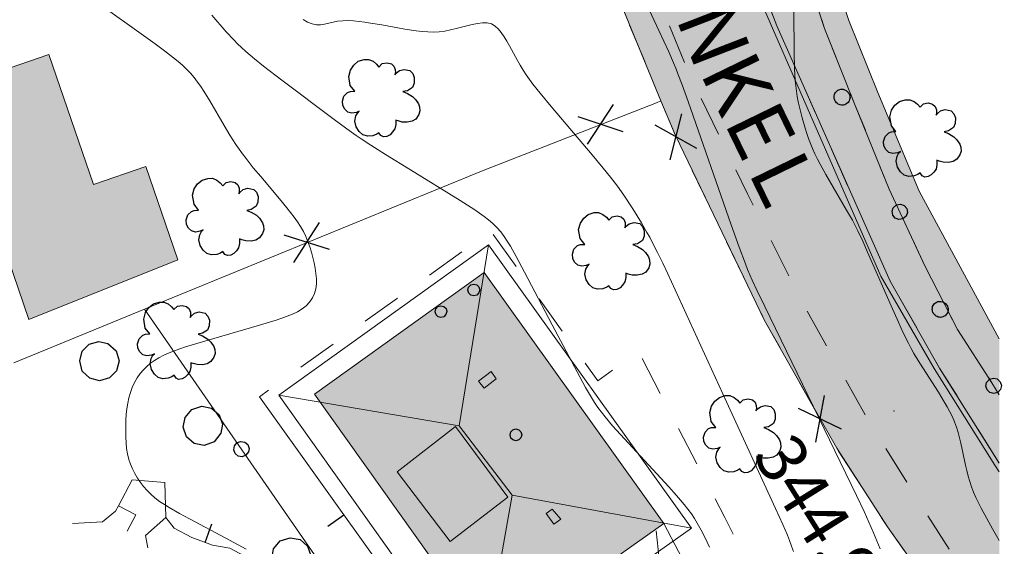
# Model space of a CAD drawing. Extents: x 664999 to 666002, y 5169998 to 5170502.
# Drawn here: x 665951 to 666000, y 5170316 to 5170343 of the extents above; entities that cross this region are included whole.
import ezdxf

# ---------------------------------------------------------------- set-up
doc = ezdxf.new("R2010")
doc.units = 0
doc.header["$LTSCALE"] = 2
doc.header["$MEASUREMENT"] = 0
for name, pattern in [('L04', [0]), ('L05', [0]), ('L07', [0]), ('L10', [2, 1, -1])]:
    doc.linetypes.add(name, pattern=pattern)
for name, color, linetype in [('ABBAINO', 7, 'Continuous'), ('ALBERO ISOLATO', 97, 'Continuous'), ("AREA BAGNATA DA CORSO D'ACQUA", 150, 'Continuous'), ('BORDO STRADA ASFALTATO', 2, 'Continuous'), ('CAMP_ACQUE', 150, 'Continuous'), ('CAMP_EDIF_RES', 35, 'Continuous'), ('CAMP_EL_DIV', 10, 'Continuous'), ('CAMP_VIAB', 8, 'Continuous'), ('COPERTURA PIANA AREALE', 7, 'Continuous'), ('CURVE DI LIVELLO DIRETTRICI', 59, 'Continuous'), ('CURVE DI LIVELLO ORDINARIE', 53, 'Continuous'), ('EDIFICIO RESIDENZIALE', 35, 'Continuous'), ('ELEMENTO DIVISORIO', 1, 'L05'), ('FALDA DI COPERTURA AREALE', 7, 'Continuous'), ('FILARE ALBERI', 97, 'Continuous'), ('LUCERNARIO', 7, 'Continuous'), ('MARCIAPIEDE', 2, 'L10'), ('MURO DI SOSTEGNO O RITENUTA DEL TERRENO', 35, 'Continuous'), ('PALO', 212, 'Continuous'), ('PISCINA SCOPERTA', 5, 'Continuous'), ('PUNTO QUOTATO', 7, 'Continuous'), ('PUNTUALE DI COMIGNOLO', 7, 'Continuous'), ('RECINZIONE', 1, 'L04'), ('RETE METALLICA', 1, 'L07'), ('TESTO QUOTE A TERRA', 7, 'Continuous'), ("TESTO VIABILITA'", 7, 'Continuous'), ("UNITA' VOLUMETRICA AL SUOLO", 253, 'Continuous'), ('VESTIZIONI VIALETTI', 3, 'L10')]:
    doc.layers.add(name, color=color, linetype=linetype)
doc.styles.add('Style00', font='Arial', dxfattribs={"height": 0.2})

# ---------------------------------------------------------------- blocks, each defined once
blk = doc.blocks.new('Q0050033')
for p, q in [((-0.432, 0.248), (-0.25, 0.429)), ((-0.25, 0.429), (-0.003, 0.496)), ((-0.003, 0.496), (0.245, 0.431)), ((0.245, 0.431), (0.428, 0.253)), ((0.428, 0.253), (0.499, -0.001)), ((-0.494, -0.007), (-0.432, 0.248)), ((-0.412, -0.274), (-0.494, -0.007)), ((0.499, -0.001), (0.425, -0.253)), ((-0.243, -0.434), (-0.412, -0.274)), ((0.002, -0.497), (-0.243, -0.434)), ((0.246, -0.431), (0.002, -0.497)), ((0.425, -0.253), (0.246, -0.431))]:
    blk.add_line(p, q)
blk = doc.blocks.new('Q0120025')
blk.add_line((0, 0), (0, 0.5))
blk = doc.blocks.new('Q0050013')
for p, q in [((-0.194, -0.003), (-0.17, 0.098)), ((-0.17, 0.098), (-0.099, 0.169)), ((-0.099, 0.169), (-0.001, 0.195)), ((-0.001, 0.195), (0.096, 0.17)), ((0.096, 0.17), (0.169, 0.1)), ((0.169, 0.1), (0.197, -0.001)), ((-0.162, -0.108), (-0.194, -0.003)), ((-0.096, -0.171), (-0.162, -0.108)), ((0.001, -0.196), (-0.096, -0.171)), ((0.097, -0.17), (0.001, -0.196)), ((0.168, -0.1), (0.097, -0.17)), ((0.197, -0.001), (0.168, -0.1))]:
    blk.add_line(p, q)
blk = doc.blocks.new('Q0060040')
for p, q in [((-0.493, -0.344), (0.488, 0.349)), ((0.462, -0.379), (-0.46, 0.392))]:
    blk.add_line(p, q)
blk = doc.blocks.new('S37')
for p, q in [((-0.99, -0.01), (-0.97, 0.17)), ((-0.97, 0.17), (-0.93, 0.33)), ((-0.93, 0.33), (-0.87, 0.47)), ((-0.87, 0.47), (-0.79, 0.6)), ((-0.79, 0.6), (-0.68, 0.71)), ((-0.68, 0.71), (-0.58, 0.8)), ((-0.58, 0.8), (-0.49, 0.87)), ((-0.49, 0.87), (-0.37, 0.93)), ((-0.37, 0.93), (-0.26, 0.97)), ((-0.26, 0.97), (-0.13, 0.99)), ((-0.13, 0.99), (-0.01, 1)), ((-0.01, 1), (0.15, 0.99)), ((0.15, 0.99), (0.35, 0.94)), ((0.35, 0.94), (0.55, 0.82)), ((0.55, 0.82), (0.68, 0.73)), ((0.68, 0.73), (0.77, 0.62)), ((0.77, 0.62), (0.87, 0.5)), ((0.87, 0.5), (0.93, 0.39)), ((0.93, 0.39), (0.99, 0.23)), ((0.99, 0.23), (1.01, 0.09)), ((1.01, 0.09), (1.03, -0.03)), ((-0.97, -0.15), (-0.99, -0.01)), ((-0.94, -0.26), (-0.97, -0.15)), ((-0.9, -0.4), (-0.94, -0.26)), ((-0.84, -0.51), (-0.9, -0.4)), ((-0.78, -0.61), (-0.84, -0.51)), ((-0.66, -0.71), (-0.78, -0.61)), ((-0.57, -0.8), (-0.66, -0.71)), ((-0.49, -0.87), (-0.57, -0.8)), ((-0.36, -0.93), (-0.49, -0.87)), ((-0.22, -0.98), (-0.36, -0.93)), ((-0.06, -1.01), (-0.22, -0.98)), ((0.07, -1.02), (-0.06, -1.01)), ((0.22, -1.01), (0.07, -1.02)), ((0.36, -0.97), (0.22, -1.01)), ((0.52, -0.89), (0.36, -0.97)), ((0.65, -0.81), (0.52, -0.89)), ((0.78, -0.68), (0.65, -0.81)), ((0.87, -0.56), (0.78, -0.68)), ((0.93, -0.45), (0.87, -0.56)), ((0.98, -0.3), (0.93, -0.45)), ((1.01, -0.17), (0.98, -0.3)), ((1.03, -0.03), (1.01, -0.17))]:
    blk.add_line(p, q)
blk = doc.blocks.new('S57')
for p, q in [((-0.765, 0.66), (-0.681, 0.786)), ((-0.681, 0.786), (-0.565, 0.881)), ((-0.565, 0.881), (-0.421, 0.924)), ((-0.421, 0.924), (-0.304, 0.927)), ((-0.304, 0.927), (-0.194, 0.881)), ((-0.194, 0.881), (-0.107, 0.81)), ((-0.107, 0.81), (-0.047, 0.735)), ((-0.047, 0.735), (0.038, 0.821)), ((0.038, 0.821), (0.163, 0.844)), ((0.163, 0.844), (0.269, 0.818)), ((0.269, 0.818), (0.336, 0.759)), ((0.336, 0.759), (0.369, 0.675)), ((-0.809, 0.498), (-0.765, 0.66)), ((-0.771, 0.27), (-0.809, 0.498)), ((0.37, 0.599), (0.359, 0.538)), ((0.359, 0.538), (0.394, 0.579)), ((0.369, 0.675), (0.37, 0.599)), ((0.394, 0.579), (0.471, 0.645)), ((0.471, 0.645), (0.592, 0.676)), ((0.592, 0.676), (0.737, 0.647)), ((0.737, 0.647), (0.808, 0.572)), ((0.808, 0.572), (0.849, 0.468)), ((-0.655, 0.123), (-0.771, 0.27)), ((0.843, 0.327), (0.802, 0.221)), ((0.849, 0.468), (0.843, 0.327)), ((-0.968, -0.125), (-0.927, 0.001)), ((-0.927, 0.001), (-0.838, 0.091)), ((-0.838, 0.091), (-0.764, 0.117)), ((-0.764, 0.117), (-0.655, 0.123)), ((0.674, 0.138), (0.561, 0.116)), ((0.561, 0.116), (0.675, 0.07)), ((0.802, 0.221), (0.674, 0.138)), ((0.675, 0.07), (0.805, -0.008)), ((-0.958, -0.237), (-0.968, -0.125)), ((-0.91, -0.329), (-0.958, -0.237)), ((0.805, -0.008), (0.881, -0.083)), ((0.881, -0.083), (0.957, -0.194)), ((0.957, -0.194), (0.982, -0.27)), ((-0.831, -0.403), (-0.91, -0.329)), ((-0.732, -0.43), (-0.831, -0.403)), ((-0.615, -0.411), (-0.732, -0.43)), ((-0.626, -0.5), (-0.58, -0.418)), ((-0.542, -0.377), (-0.615, -0.411)), ((-0.58, -0.418), (-0.542, -0.377)), ((0.961, -0.467), (0.885, -0.577)), ((0.991, -0.374), (0.961, -0.467)), ((0.982, -0.27), (0.991, -0.374)), ((-0.651, -0.629), (-0.626, -0.5)), ((-0.618, -0.773), (-0.651, -0.629)), ((0.382, -0.716), (0.357, -0.826)), ((0.44, -0.627), (0.381, -0.604)), ((0.381, -0.604), (0.382, -0.716)), ((0.542, -0.653), (0.44, -0.627)), ((0.671, -0.658), (0.542, -0.653)), ((0.792, -0.632), (0.671, -0.658)), ((0.885, -0.577), (0.792, -0.632)), ((-0.541, -0.892), (-0.618, -0.773)), ((-0.45, -0.975), (-0.541, -0.892)), ((-0.329, -1.009), (-0.45, -0.975)), ((-0.099, -0.96), (-0.196, -0.998)), ((-0.044, -0.922), (-0.099, -0.96)), ((0.004, -0.994), (-0.044, -0.922)), ((0.071, -1.025), (0.004, -0.994)), ((0.238, -0.973), (0.156, -1.015)), ((0.299, -0.903), (0.238, -0.973)), ((0.357, -0.826), (0.299, -0.903)), ((-0.196, -0.998), (-0.329, -1.009)), ((0.156, -1.015), (0.071, -1.025))]:
    blk.add_line(p, q)
blk = doc.blocks.new('TDEF_1DE57696')
at = {"layer": "TESTO VIABILITA'", "linetype": 'Continuous', "style": 'Style00'}
for s, rotation, p in [('W', 280.4442, (-6.329, 24.977)), ('I', 280.4442, (-5.614, 21.097)), ('N', 280.4442, (-5.404, 19.959)), ('K', 280.4442, (-4.857, 16.992)), ('E', 281.6357, (-4.326, 14.256)), ('L', 283.9869, (-3.754, 11.527)), ('W', 283.9869, (-3.195, 9.28)), ('E', 283.9869, (-2.241, 5.452)), ('G', 286.0505, (-1.482, 2.769)), ('-', 286.0505, (-0.265, -1.461)), ('V', 286.0505, (0.438, -3.906)), ('I', 288.6393, (1.296, -6.558)), ('A', 288.6393, (1.666, -7.655)), ('W', 291.0953, (3.006, -11.365)), ('I', 291.0953, (4.426, -15.046)), ('N', 291.0953, (4.843, -16.126)), ('K', 295.9667, (6.043, -18.891)), ('E', 295.9667, (7.263, -21.397)), ('L', 295.9667, (8.484, -23.904))]:
    blk.add_text(s, height=3, rotation=rotation, dxfattribs=at).set_placement(p)

msp = doc.modelspace()

# ---------------------------------------------------------------- hatches: boundary and pattern name
at = {"layer": 'CAMP_ACQUE', "lineweight": 0}
for points in [[(665981.731, 5170428.773), (665982.618, 5170419.02), (665983.717, 5170400.361), (665984.497, 5170386.911), (665984.647, 5170385.631), (665985.607, 5170377.801), (665985.997, 5170374.121), (665988.527, 5170358.041), (665989.307, 5170353.421), (665990.377, 5170349.211), (665991.427, 5170345.581), (665992.407, 5170342.582), (665993.857, 5170338.942), (665995.947, 5170333.972), (666000, 5170326.517), (666000, 5170323.678), (665999.627, 5170324.282), (665997.887, 5170326.982), (665996.237, 5170330.202), (665994.437, 5170334.072), (665992.727, 5170338.292), (665991.177, 5170342.172), (665990.177, 5170345.222), (665989.137, 5170348.831), (665988.037, 5170353.151), (665987.167, 5170358.271), (665986.107, 5170364.651), (665984.707, 5170373.931), (665984.277, 5170377.641), (665983.247, 5170386.841), (665982.467, 5170400.291), (665981.358, 5170419.04), (665980.628, 5170426.81), (665980.481, 5170428.763), (665980.459, 5170429.062), (665980.919, 5170429.08), (665981.707, 5170429.112)], [(665950.974, 5170327.488), (665946.979, 5170339.144), (665951.988, 5170340.861), (665954.235, 5170334.305), (665956.883, 5170335.212), (665958.496, 5170330.506)]]:
    msp.add_hatch(color=256, dxfattribs=at).paths.add_polyline_path(points)
at = {"layer": 'CAMP_EDIF_RES', "lineweight": 0}
msp.add_hatch(color=256, dxfattribs=at).paths.add_polyline_path([(665983.047, 5170317.182), (665982.647, 5170316.902), (665978.727, 5170314.122), (665978.147, 5170314.942), (665973.827, 5170311.892), (665965.397, 5170323.722), (665973.967, 5170329.852)])
at = {"layer": 'CAMP_EL_DIV', "lineweight": 0}
msp.add_hatch(color=256, dxfattribs=at).paths.add_polyline_path([(665982.037, 5170359.899), (665984.873, 5170352.402), (665988.758, 5170342.319), (665994.482, 5170329.425), (665996.987, 5170325.029), (666000, 5170320.236), (666000, 5170319.798), (665999.781, 5170320.133), (665996.703, 5170325.01), (665994.018, 5170329.675), (665987.02, 5170345.685), (665981.807, 5170359.859), (665979.897, 5170365.721), (665980.143, 5170365.807)])
at = {"layer": 'CAMP_VIAB', "lineweight": 0}
for points in [[(665973.538, 5170448.1), (665975.208, 5170442.7), (665976.028, 5170439.9), (665977.838, 5170434.36), (665978.398, 5170430.55), (665978.468, 5170430.03), (665980.378, 5170430.14), (665980.825, 5170430.169), (665981.628, 5170430.22), (665981.707, 5170429.112), (665980.919, 5170429.08), (665980.459, 5170429.062), (665980.481, 5170428.763), (665980.628, 5170426.81), (665978.958, 5170426.65), (665978.898, 5170425.64), (665979.088, 5170422.61), (665979.288, 5170419.54), (665979.508, 5170410.45), (665980.607, 5170396.971), (665981.684, 5170382.752), (665984.277, 5170377.641), (665984.707, 5170373.931), (665986.107, 5170364.651), (665987.167, 5170358.271), (665988.037, 5170353.151), (665989.137, 5170348.831), (665990.177, 5170345.222), (665991.177, 5170342.172), (665992.727, 5170338.292), (665994.437, 5170334.072), (665996.237, 5170330.202), (665997.887, 5170326.982), (665999.627, 5170324.282), (666000, 5170323.678), (666000, 5170320.236), (665996.987, 5170325.029), (665994.482, 5170329.425), (665988.758, 5170342.319), (665984.873, 5170352.402), (665982.037, 5170359.899), (665981.274, 5170366.171), (665980.153, 5170372.604), (665980.005, 5170375.675), (665977.798, 5170398.781), (665977.746, 5170399.6), (665976.968, 5170411.89), (665976.468, 5170424.22), (665975.668, 5170429.83), (665975.088, 5170433.77), (665973.478, 5170438.95), (665970.898, 5170447.14), (665969.518, 5170450.59), (665973.008, 5170451.98)], [(665977.68, 5170380.342), (665977.707, 5170380.001), (665977.897, 5170377.526), (665978.117, 5170374.791), (665978.927, 5170370.561), (665979.367, 5170367.851), (665979.897, 5170365.721), (665981.807, 5170359.859), (665987.02, 5170345.685), (665994.018, 5170329.675), (665996.703, 5170325.01), (665999.781, 5170320.133), (666000, 5170319.798), (666000, 5170312.16), (665999.426, 5170313.102), (665997.656, 5170315.612), (665995.857, 5170318.402), (665993.357, 5170322.452), (665990.117, 5170328.212), (665987.277, 5170333.832), (665984.357, 5170339.842), (665981.667, 5170346.402), (665979.777, 5170351.571), (665977.437, 5170358.711), (665975.877, 5170364.291), (665974.677, 5170369.581), (665974.127, 5170372.091), (665973.677, 5170372.721), (665971.917, 5170373.871), (665971.343, 5170376.958), (665970.897, 5170379.361), (665974.33, 5170379.999), (665977.659, 5170380.618)], [(665973.677, 5170372.721), (665974.127, 5170372.091), (665974.677, 5170369.581), (665975.877, 5170364.291), (665977.437, 5170358.711), (665979.777, 5170351.571), (665981.667, 5170346.402), (665984.357, 5170339.842), (665987.277, 5170333.832), (665990.117, 5170328.212), (665993.357, 5170322.452), (665995.857, 5170318.402), (665997.656, 5170315.612), (665999.426, 5170313.102), (666000, 5170312.16), (666000, 5170310.781), (665999.376, 5170310.112), (665997.816, 5170312.122), (665994.347, 5170317.022), (665991.787, 5170320.982), (665988.147, 5170327.432), (665983.637, 5170336.772), (665982.907, 5170338.522), (665980.907, 5170343.362), (665978.347, 5170350.162), (665975.697, 5170358.411), (665973.527, 5170366.451), (665972.397, 5170371.791), (665971.917, 5170373.871)]]:
    msp.add_hatch(color=256, dxfattribs=at).paths.add_polyline_path(points)

# ---------------------------------------------------------------- linework, layer by layer
at = {"layer": 'ABBAINO', "linetype": 'Continuous', "lineweight": 0, "flags": 128}
msp.add_lwpolyline([(665975.177, 5170318.522), (665972.257, 5170316.272), (665969.577, 5170319.792), (665972.527, 5170322.082)], close=True, dxfattribs=at)
at = {"layer": "AREA BAGNATA DA CORSO D'ACQUA", "linetype": 'Continuous', "lineweight": 0, "flags": 128}
for points in [[(666000, 5170323.678), (665999.627, 5170324.282), (665997.887, 5170326.982), (665996.237, 5170330.202), (665994.437, 5170334.072), (665992.727, 5170338.292), (665991.177, 5170342.172), (665990.177, 5170345.222), (665989.137, 5170348.831), (665988.037, 5170353.151), (665987.167, 5170358.271), (665986.107, 5170364.651), (665984.707, 5170373.931), (665984.277, 5170377.641), (665983.247, 5170386.841), (665982.467, 5170400.291), (665981.358, 5170419.04), (665980.628, 5170426.81), (665980.481, 5170428.763), (665980.459, 5170429.062), (665980.919, 5170429.08), (665981.707, 5170429.112), (665981.731, 5170428.773)], [(665981.731, 5170428.773), (665982.618, 5170419.02), (665983.717, 5170400.361), (665984.497, 5170386.911), (665984.647, 5170385.631), (665985.607, 5170377.801), (665985.997, 5170374.121), (665988.527, 5170358.041), (665989.307, 5170353.421), (665990.377, 5170349.211), (665991.427, 5170345.581), (665992.407, 5170342.582), (665993.857, 5170338.942), (665995.947, 5170333.972), (666000, 5170326.517)]]:
    msp.add_lwpolyline(points, dxfattribs=at)
at = {"layer": 'BORDO STRADA ASFALTATO', "linetype": 'Continuous', "lineweight": 0, "flags": 128}
msp.add_lwpolyline([(665977.68, 5170380.342), (665977.707, 5170380.001), (665977.897, 5170377.526), (665978.117, 5170374.791), (665978.927, 5170370.561), (665979.367, 5170367.851), (665979.897, 5170365.721), (665981.807, 5170359.859), (665987.02, 5170345.685), (665994.018, 5170329.675), (665996.703, 5170325.01), (665999.781, 5170320.133), (666000, 5170319.798)], dxfattribs=at)
at = {"layer": 'COPERTURA PIANA AREALE', "linetype": 'Continuous', "lineweight": 0, "flags": 128}
msp.add_lwpolyline([(665975.177, 5170318.522), (665972.257, 5170316.272), (665969.577, 5170319.792), (665972.527, 5170322.082)], close=True, dxfattribs=at)
at = {"layer": 'CURVE DI LIVELLO DIRETTRICI', "linetype": 'Continuous', "lineweight": 0, "flags": 128}
msp.add_lwpolyline([(665989.618, 5170343.003), (665989.64, 5170341), (665989.66, 5170340.142), (665989.691, 5170339.573), (665989.716, 5170339.29), (665989.75, 5170339.008), (665989.794, 5170338.738), (665989.846, 5170338.47), (665989.906, 5170338.202), (665990.042, 5170337.671), (665990.195, 5170337.144), (665990.278, 5170336.882), (665990.366, 5170336.623), (665990.46, 5170336.366), (665990.564, 5170336.113), (665990.686, 5170335.845), (665990.817, 5170335.582), (665990.955, 5170335.321), (665991.244, 5170334.805), (665992.29, 5170333.013), (665992.577, 5170332.495), (665992.848, 5170331.969), (665993.103, 5170331.433), (665993.349, 5170330.892), (665994.541, 5170328.17), (665994.903, 5170327.355), (665995.151, 5170326.816), (665995.412, 5170326.284), (665995.55, 5170326.022), (665995.691, 5170325.771), (665995.989, 5170325.277), (665996.922, 5170323.818), (665997.224, 5170323.329), (665997.368, 5170323.082), (665997.505, 5170322.831), (665997.631, 5170322.577), (665997.744, 5170322.317), (665997.839, 5170322.054), (665997.92, 5170321.785), (665997.993, 5170321.513), (665998.058, 5170321.238), (665998.297, 5170320.128), (665998.36, 5170319.852), (665998.429, 5170319.577), (665998.506, 5170319.306), (665998.594, 5170319.039), (665998.701, 5170318.764), (665998.821, 5170318.493), (665998.95, 5170318.226), (665999.085, 5170317.961), (665999.369, 5170317.436), (665999.661, 5170316.914), (666000, 5170316.321)], dxfattribs=at)
at = {"layer": 'CURVE DI LIVELLO ORDINARIE', "linetype": 'Continuous', "lineweight": 0, "flags": 128}
for points in [[(665979.902, 5170348.31), (665982.804, 5170342.08), (665983.301, 5170340.994), (665983.54, 5170340.447), (665983.655, 5170340.171), (665983.766, 5170339.893), (665983.977, 5170339.333), (665984.281, 5170338.487), (665986.456, 5170332.261), (665986.857, 5170331.131), (665987.173, 5170330.291), (665987.286, 5170330.013), (665987.521, 5170329.473), (665987.768, 5170328.939), (665988.15, 5170328.141), (665992.79, 5170318.593), (665993.171, 5170317.795), (665993.417, 5170317.259), (665993.652, 5170316.721), (665993.982, 5170315.909)], [(665954.001, 5170343.805), (665957.347, 5170341.398), (665957.819, 5170341.049), (665958.284, 5170340.693), (665958.51, 5170340.509), (665958.73, 5170340.32), (665958.941, 5170340.124), (665959.141, 5170339.916), (665959.321, 5170339.702), (665959.491, 5170339.477), (665959.652, 5170339.245), (665959.807, 5170339.008), (665960.106, 5170338.522), (665960.832, 5170337.288), (665961.127, 5170336.798), (665961.435, 5170336.315), (665961.595, 5170336.079), (665961.767, 5170335.842), (665961.944, 5170335.609), (665962.309, 5170335.151), (665962.684, 5170334.699), (665963.634, 5170333.574), (665964.009, 5170333.119), (665964.191, 5170332.889), (665964.369, 5170332.656), (665964.539, 5170332.418), (665964.697, 5170332.174), (665964.841, 5170331.923), (665964.961, 5170331.672), (665965.066, 5170331.414), (665965.159, 5170331.15), (665965.243, 5170330.883), (665965.317, 5170330.614), (665965.382, 5170330.344), (665965.436, 5170330.075), (665965.477, 5170329.807), (665965.501, 5170329.544), (665965.502, 5170329.286), (665965.471, 5170329.037), (665965.401, 5170328.797), (665965.295, 5170328.571), (665965.156, 5170328.363), (665964.986, 5170328.179), (665964.777, 5170328.017), (665964.543, 5170327.879), (665964.291, 5170327.759), (665964.026, 5170327.65), (665963.752, 5170327.551), (665963.472, 5170327.457), (665962.616, 5170327.196), (665960.314, 5170326.531), (665959.455, 5170326.278), (665958.885, 5170326.102), (665958.604, 5170326.009), (665958.325, 5170325.91), (665958.052, 5170325.804), (665957.786, 5170325.686), (665957.531, 5170325.552), (665957.319, 5170325.42), (665957.119, 5170325.273), (665956.93, 5170325.113), (665956.755, 5170324.94), (665956.597, 5170324.754), (665956.444, 5170324.533), (665956.312, 5170324.298), (665956.198, 5170324.052), (665956.102, 5170323.797), (665956.024, 5170323.534), (665955.966, 5170323.258), (665955.924, 5170322.976), (665955.895, 5170322.691), (665955.876, 5170322.403), (665955.865, 5170322.115), (665955.862, 5170321.826), (665955.866, 5170321.539), (665955.881, 5170321.254), (665955.907, 5170320.972), (665955.95, 5170320.694), (665956.015, 5170320.424), (665956.1, 5170320.177), (665956.206, 5170319.937), (665956.328, 5170319.704), (665956.463, 5170319.477), (665956.611, 5170319.258), (665956.77, 5170319.047), (665956.941, 5170318.846), (665957.126, 5170318.659), (665957.343, 5170318.473), (665957.574, 5170318.302), (665957.816, 5170318.141), (665958.064, 5170317.988), (665958.574, 5170317.696), (665959.092, 5170317.414), (665960.916, 5170316.446), (665961.953, 5170315.888)], [(665960.212, 5170342.844), (665960.947, 5170342.013), (665961.321, 5170341.605), (665961.513, 5170341.407), (665961.71, 5170341.213), (665961.925, 5170341.017), (665962.146, 5170340.827), (665962.37, 5170340.641), (665962.827, 5170340.277), (665963.757, 5170339.567), (665966.33, 5170337.631), (665967.037, 5170337.11), (665967.515, 5170336.773), (665967.759, 5170336.608), (665968.251, 5170336.287), (665968.996, 5170335.815), (665970.247, 5170335.039), (665972.755, 5170333.496), (665973.497, 5170333.022), (665973.738, 5170332.859), (665973.973, 5170332.69), (665974.202, 5170332.514), (665974.419, 5170332.329), (665974.622, 5170332.129), (665974.81, 5170331.91), (665974.983, 5170331.676), (665975.145, 5170331.432), (665975.299, 5170331.181), (665975.593, 5170330.665), (665976.016, 5170329.875), (665977.408, 5170327.223), (665978.667, 5170324.842), (665979.096, 5170324.055), (665979.397, 5170323.541), (665979.555, 5170323.29), (665979.722, 5170323.044), (665979.898, 5170322.806), (665980.082, 5170322.573), (665980.467, 5170322.119), (665980.865, 5170321.674), (665981.268, 5170321.233), (665983.302, 5170319.038), (665983.7, 5170318.593), (665983.895, 5170318.367), (665984.086, 5170318.138), (665984.27, 5170317.905), (665984.444, 5170317.665), (665984.594, 5170317.437), (665984.736, 5170317.204), (665984.871, 5170316.967), (665985.001, 5170316.727), (665985.246, 5170316.238), (665985.361, 5170315.991)], [(665964.837, 5170342.628), (665965.057, 5170342.504), (665965.278, 5170342.412), (665965.501, 5170342.364), (665965.705, 5170342.366), (665965.913, 5170342.399), (665966.343, 5170342.502), (665966.568, 5170342.546), (665966.829, 5170342.571), (665967.099, 5170342.574), (665967.375, 5170342.56), (665967.656, 5170342.533), (665967.94, 5170342.498), (665968.227, 5170342.455), (665968.804, 5170342.357), (665969.966, 5170342.15), (665970.547, 5170342.062), (665970.836, 5170342.029), (665971.125, 5170342.007), (665971.413, 5170341.999), (665971.699, 5170342.012), (665971.986, 5170342.049), (665972.271, 5170342.106), (665972.553, 5170342.174), (665973.107, 5170342.321), (665973.376, 5170342.387), (665973.638, 5170342.439), (665973.889, 5170342.468), (665974.125, 5170342.463), (665974.342, 5170342.41), (665974.525, 5170342.304), (665974.69, 5170342.154), (665974.842, 5170341.971), (665974.985, 5170341.764), (665975.121, 5170341.54), (665975.254, 5170341.305), (665975.653, 5170340.57), (665975.793, 5170340.325), (665975.94, 5170340.082), (665976.1, 5170339.84), (665976.268, 5170339.602), (665976.442, 5170339.369), (665976.802, 5170338.91), (665977.358, 5170338.235), (665979.43, 5170335.795), (665979.99, 5170335.127), (665980.356, 5170334.677), (665980.708, 5170334.216), (665981.026, 5170333.763), (665981.48, 5170333.066), (665981.918, 5170332.358), (665982.2, 5170331.881), (665982.337, 5170331.64), (665982.471, 5170331.397), (665982.741, 5170330.87), (665982.998, 5170330.336), (665983.249, 5170329.799), (665986.217, 5170323.333), (665988.702, 5170317.949), (665989.066, 5170317.139), (665989.297, 5170316.594), (665989.405, 5170316.319), (665989.506, 5170316.042), (665989.597, 5170315.768)]]:
    msp.add_lwpolyline(points, dxfattribs=at)
at = {"layer": 'EDIFICIO RESIDENZIALE', "linetype": 'Continuous', "lineweight": 0, "flags": 128}
msp.add_lwpolyline([(665983.047, 5170317.182), (665982.647, 5170316.902), (665978.727, 5170314.122), (665978.147, 5170314.942), (665973.827, 5170311.892), (665965.397, 5170323.722), (665973.967, 5170329.852)], close=True, dxfattribs=at)
at = {"layer": 'ELEMENTO DIVISORIO', "linetype": 'L05', "lineweight": 0, "flags": 128}
for points in [[(665972.707, 5170309.482), (665971.947, 5170310.542), (665962.617, 5170323.572)], [(665953.177, 5170317.182), (665954.687, 5170317.262), (665955.347, 5170317.802), (665955.492, 5170318.076), (665956.187, 5170319.392), (665957.837, 5170319.262), (665957.897, 5170317.482), (665958.317, 5170316.942), (665959.207, 5170316.472), (665960.257, 5170316.082), (665961.117, 5170315.942), (665961.857, 5170315.552), (665962.657, 5170315.042), (665964.137, 5170313.602), (665965.077, 5170312.292), (665965.647, 5170310.812), (665966.077, 5170309.652), (665967.007, 5170308.642), (665968.347, 5170307.482), (665969.187, 5170306.612), (665969.947, 5170305.472), (665970.407, 5170304.222), (665970.957, 5170301.772), (665971.217, 5170300.332), (665971.977, 5170298.902), (665972.176, 5170298.604), (665972.637, 5170297.913), (665973.037, 5170297.623)]]:
    msp.add_lwpolyline(points, dxfattribs=at)
at = {"layer": 'FALDA DI COPERTURA AREALE', "linetype": 'Continuous', "lineweight": 0, "flags": 128}
for points in [[(665974.187, 5170331.252), (665972.707, 5170322.122), (665963.607, 5170323.662)], [(665984.457, 5170316.942), (665975.397, 5170318.622), (665972.707, 5170322.122), (665974.187, 5170331.252)], [(665963.607, 5170323.662), (665972.707, 5170322.122), (665975.397, 5170318.622), (665973.757, 5170309.392)], [(665984.457, 5170316.942), (665973.757, 5170309.392), (665975.397, 5170318.622)]]:
    msp.add_lwpolyline(points, close=True, dxfattribs=at)
at = {"layer": 'LUCERNARIO', "linetype": 'Continuous', "lineweight": 0, "flags": 128}
for points in [[(665973.967, 5170324.012), (665973.687, 5170324.372), (665974.327, 5170324.852), (665974.583, 5170324.496)], [(665977.855, 5170317.409), (665977.496, 5170317.149), (665977.104, 5170317.688), (665977.404, 5170317.906)]]:
    msp.add_lwpolyline(points, close=True, dxfattribs=at)
at = {"layer": 'MARCIAPIEDE', "linetype": 'L10', "lineweight": 0, "flags": 128}
for points in [[(666000, 5170320.236), (665996.987, 5170325.029), (665994.482, 5170329.425), (665988.758, 5170342.319), (665984.873, 5170352.402), (665982.037, 5170359.899), (665981.274, 5170366.171), (665980.153, 5170372.604), (665980.005, 5170375.675), (665977.798, 5170398.781), (665977.746, 5170399.6), (665976.968, 5170411.89), (665976.468, 5170424.22), (665975.668, 5170429.83), (665975.088, 5170433.77), (665973.478, 5170438.95), (665970.898, 5170447.14), (665969.518, 5170450.59), (665973.008, 5170451.98), (665973.538, 5170448.1)], [(666000, 5170310.781), (665999.376, 5170310.112), (665997.816, 5170312.122), (665994.347, 5170317.022), (665991.787, 5170320.982), (665988.147, 5170327.432), (665983.637, 5170336.772), (665982.907, 5170338.522), (665980.907, 5170343.362), (665978.347, 5170350.162), (665975.697, 5170358.411), (665973.527, 5170366.451), (665972.397, 5170371.791), (665971.917, 5170373.871), (665973.677, 5170372.721)], [(665984.707, 5170373.931), (665986.107, 5170364.651), (665987.167, 5170358.271), (665988.037, 5170353.151), (665989.137, 5170348.831), (665990.177, 5170345.222), (665991.177, 5170342.172), (665992.727, 5170338.292), (665994.437, 5170334.072), (665996.237, 5170330.202), (665997.887, 5170326.982), (665999.627, 5170324.282), (666000, 5170323.678)], [(665973.677, 5170372.721), (665974.127, 5170372.091), (665974.677, 5170369.581), (665975.877, 5170364.291), (665977.437, 5170358.711), (665979.777, 5170351.571), (665981.667, 5170346.402), (665984.357, 5170339.842), (665987.277, 5170333.832), (665990.117, 5170328.212), (665993.357, 5170322.452), (665995.857, 5170318.402), (665997.656, 5170315.612), (665999.426, 5170313.102), (666000, 5170312.16)]]:
    msp.add_lwpolyline(points, dxfattribs=at)
at = {"layer": 'MURO DI SOSTEGNO O RITENUTA DEL TERRENO', "linetype": 'Continuous', "lineweight": 0, "flags": 128}
for points in [[(666000, 5170319.798), (665999.781, 5170320.133), (665996.703, 5170325.01), (665994.018, 5170329.675), (665987.02, 5170345.685), (665981.807, 5170359.859), (665979.897, 5170365.721), (665980.143, 5170365.807), (665982.037, 5170359.899)], [(665982.037, 5170359.899), (665984.873, 5170352.402), (665988.758, 5170342.319), (665994.482, 5170329.425), (665996.987, 5170325.029), (666000, 5170320.236)]]:
    msp.add_lwpolyline(points, dxfattribs=at)
at = {"layer": 'PISCINA SCOPERTA', "linetype": 'Continuous', "lineweight": 0, "flags": 128}
msp.add_lwpolyline([(665950.974, 5170327.488), (665946.979, 5170339.144), (665951.988, 5170340.861), (665954.235, 5170334.305), (665956.883, 5170335.212), (665958.496, 5170330.506)], close=True, dxfattribs=at)
at = {"layer": 'PUNTO QUOTATO', "linetype": 'Continuous', "lineweight": 0}
msp.add_point((665994.687, 5170322.862), dxfattribs=at)
at = {"layer": 'RECINZIONE', "linetype": 'L04', "lineweight": 0, "flags": 128}
for points in [[(665991.177, 5170342.172), (665992.727, 5170338.292), (665994.437, 5170334.072), (665996.237, 5170330.202), (665997.887, 5170326.982), (665999.627, 5170324.282), (666000, 5170323.678)], [(665967.423, 5170281.26), (665967.687, 5170279.293), (665968.107, 5170278.873), (665968.717, 5170278.233), (665969.817, 5170279.213), (665972.187, 5170281.463), (665975.567, 5170284.223), (665979.717, 5170287.283), (665982.1, 5170288.934), (665983.297, 5170289.763), (665983.077, 5170290.083), (665956.817, 5170328.012)]]:
    msp.add_lwpolyline(points, dxfattribs=at)
at = {"layer": 'RETE METALLICA', "linetype": 'L07', "lineweight": 0, "flags": 128}
for points in [[(666000, 5170309.304), (665999.376, 5170310.112), (665997.816, 5170312.122), (665994.347, 5170317.022), (665991.787, 5170320.982), (665988.147, 5170327.432), (665983.637, 5170336.772), (665982.907, 5170338.522), (665980.907, 5170343.362), (665978.347, 5170350.162), (665975.697, 5170358.411), (665973.527, 5170366.451), (665972.397, 5170371.791), (665971.917, 5170373.871)], [(665950.207, 5170325.302), (665956.817, 5170328.012), (665973.927, 5170335.012), (665982.677, 5170338.432), (665982.907, 5170338.522)]]:
    msp.add_lwpolyline(points, dxfattribs=at)
at = {"layer": "TESTO VIABILITA'", "linetype": 'Continuous', "lineweight": 0}
msp.add_point((665984.871, 5170342.493), dxfattribs=at)
at = {"layer": "UNITA' VOLUMETRICA AL SUOLO", "linetype": 'Continuous', "lineweight": 0, "flags": 128}
msp.add_lwpolyline([(665983.047, 5170317.182), (665982.647, 5170316.902), (665978.727, 5170314.122), (665978.147, 5170314.942), (665973.827, 5170311.892), (665965.397, 5170323.722), (665973.967, 5170329.852)], close=True, dxfattribs=at)
at = {"layer": 'VESTIZIONI VIALETTI', "linetype": 'L10', "lineweight": 0, "flags": 128}
for points in [[(665996.037, 5170299.038), (665994.026, 5170302.552), (665987.857, 5170314.162), (665986.127, 5170317.482), (665981.777, 5170325.862), (665979.717, 5170324.392), (665974.307, 5170331.942), (665962.617, 5170323.572)], [(665941.358, 5170312.335), (665942.946, 5170314.039), (665946.178, 5170315.8), (665948.488, 5170311.876), (665950.851, 5170312.752), (665952.301, 5170314.761), (665955.302, 5170315.647), (665956.383, 5170317.62), (665955.492, 5170318.076)], [(665957.897, 5170317.482), (665956.869, 5170316.58), (665957.117, 5170315.167), (665958.537, 5170314.422)], [(665983.047, 5170317.182), (665987.427, 5170308.942)], [(665986.814, 5170295.239), (665985.457, 5170300.292), (665984.047, 5170306.822), (665983.237, 5170311.542), (665982.647, 5170316.902)]]:
    msp.add_lwpolyline(points, dxfattribs=at)

# ---------------------------------------------------------------- block references
at = {"layer": 'ALBERO ISOLATO', "lineweight": 0, "xscale": 2, "yscale": 2, "zscale": 2}
for p in [(665968.747, 5170338.762), (665996.09, 5170336.73), (665960.857, 5170332.762), (665980.367, 5170331.032), (665958.397, 5170326.512), (665986.987, 5170321.792)]:
    msp.add_blockref('S57', p, dxfattribs=at)
at = {"layer": 'ELEMENTO DIVISORIO', "lineweight": 0}
for p, xscale, yscale, zscale, rotation in [((665966.884, 5170317.612), 2.000000000016113, 2.000000000016113, 2.000000000016113, 125.6036976623141), ((665959.873, 5170316.225), 1.999999999838713, 1.999999999838713, 1.999999999838713, 339.6231037313704)]:
    msp.add_blockref('Q0120025', p, dxfattribs=dict(at, xscale=xscale, yscale=yscale, zscale=zscale, rotation=rotation))
at = {"layer": 'FILARE ALBERI', "lineweight": 0}
for p, xscale, yscale, zscale, rotation in [((665954.53, 5170325.385), 1.999999999768374, 1.999999999768374, 1.999999999768374, 210.4541334528522), ((665959.762, 5170322.115), 2.000000000652791, 2.000000000652791, 2.000000000652791, 123.948041166786), ((665964.23, 5170315.479), 2.000000000652791, 2.000000000652791, 2.000000000652791, 123.948041166786)]:
    msp.add_blockref('Q0050033', p, dxfattribs=dict(at, xscale=xscale, yscale=yscale, zscale=zscale, rotation=rotation))
at = {"layer": 'PALO', "lineweight": 0, "xscale": 0.4000000059604645, "yscale": 0.4000000059604645, "zscale": 0.4000000059604645}
for p in [(665992.047, 5170338.712), (665997.007, 5170328.002)]:
    msp.add_blockref('S37', p, dxfattribs=at)
at = {"layer": 'PUNTUALE DI COMIGNOLO', "lineweight": 0, "xscale": 0.6000000238418579, "yscale": 0.6000000238418579, "zscale": 0.6000000238418579}
for p in [(665973.45, 5170328.977), (665971.79, 5170327.881), (665975.577, 5170321.662)]:
    msp.add_blockref('Q0050033', p, dxfattribs=at)
at = {"layer": 'RECINZIONE', "lineweight": 0}
for p, xscale, yscale, zscale, rotation in [((665994.972, 5170332.921), 2.000000000579904, 2.000000000579904, 2.000000000579904, 294.9434441678218), ((665999.716, 5170324.137), 2.000000000525768, 2.000000000525768, 2.000000000525768, 301.7330580662432), ((665961.712, 5170320.942), 2.000000000360735, 2.000000000360735, 2.000000000360735, 124.6964438877972)]:
    msp.add_blockref('Q0050013', p, dxfattribs=dict(at, xscale=xscale, yscale=yscale, zscale=zscale, rotation=rotation))
at = {"layer": 'RETE METALLICA', "lineweight": 0}
for p, xscale, yscale, zscale, rotation in [((665979.86, 5170337.331), 1.999999999791743, 1.999999999791743, 1.999999999791743, 21.34874843817072), ((665983.664, 5170336.716), 1.999999999258061, 1.999999999258061, 1.999999999258061, 115.7744764665365), ((665965.014, 5170331.365), 2.000000000008939, 2.000000000008939, 2.000000000008939, 22.24980328259649), ((665990.944, 5170322.476), 1.999999999792801, 1.999999999792801, 1.999999999792801, 119.4378251230969)]:
    msp.add_blockref('Q0060040', p, dxfattribs=dict(at, xscale=xscale, yscale=yscale, zscale=zscale, rotation=rotation))
at = {"layer": "TESTO VIABILITA'", "lineweight": 0}
msp.add_blockref('TDEF_1DE57696', (665978.798, 5170358.858), dxfattribs=at)

# ---------------------------------------------------------------- texts
at = {"layer": 'TESTO QUOTE A TERRA', "linetype": 'Continuous', "lineweight": 0, "style": 'Style00'}
msp.add_text('344.9', height=2.5, rotation=302.1513, dxfattribs=at).set_placement((665987.499, 5170320.614))

doc.saveas('drawing.dxf')
